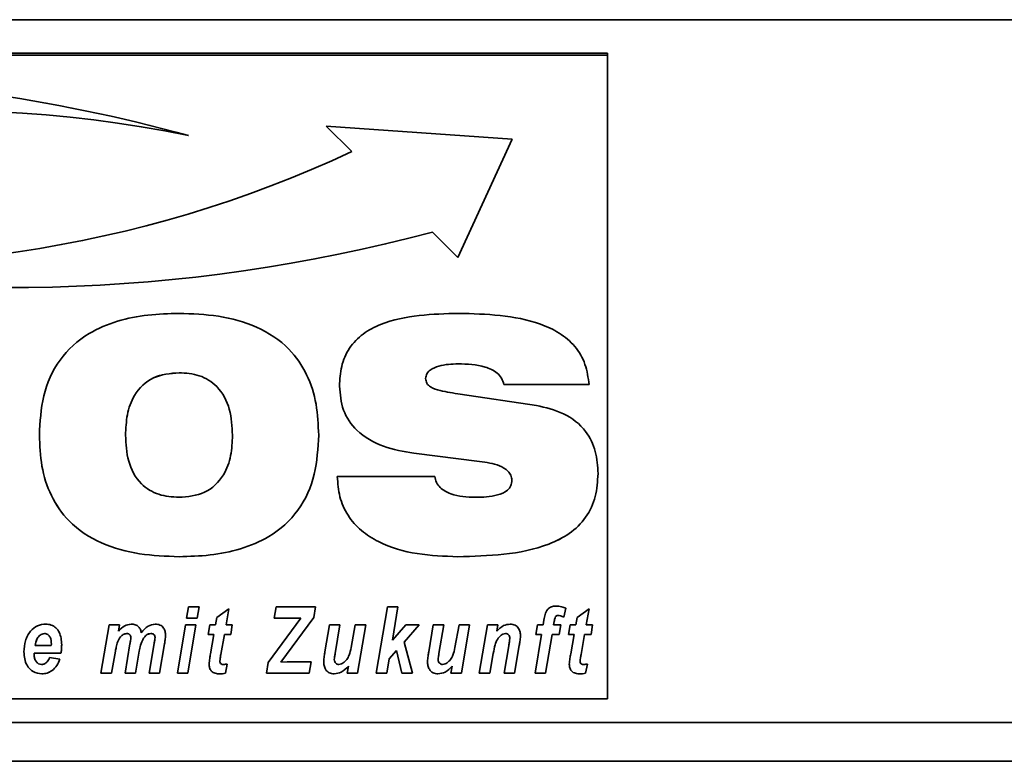
# Paper-space layout 'Blatt1' of a CAD drawing. Units: millimetres. Extents: x 0 to 6300, y 0 to 4455.
# Drawn here: x 471 to 547, y 2821 to 2878 of the extents above; entities that cross this region are included whole.
import ezdxf

# ---------------------------------------------------------------- set-up
doc = ezdxf.new("R2010")
doc.units = ezdxf.units.MM

psp = doc.layouts.new('Blatt1')

# ---------------------------------------------------------------- linework, layer by layer
at = {"color": 7, "linetype": 'Continuous', "lineweight": 35, "ltscale": 15}
for p, q in [((386.186, 2878.108), (836.186, 2878.108)), ((516.186, 2875.514), (406.186, 2875.514)), ((516.186, 2875.361), (406.186, 2875.361)), ((516.186, 2875.361), (516.186, 2875.514)), ((516.186, 2825.455), (516.186, 2875.361)), ((508.789, 2868.842), (494.358, 2869.863)), ((494.358, 2869.863), (496.343, 2867.881)), ((494.358, 2869.863), (496.343, 2867.882)), ((504.58, 2859.66), (508.789, 2868.842)), ((504.58, 2859.66), (508.789, 2868.842)), ((496.343, 2867.882), (496.343, 2867.881)), ((502.595, 2861.642), (504.58, 2859.66)), ((502.595, 2861.642), (502.595, 2861.641)), ((502.595, 2861.641), (504.58, 2859.66)), ((504.58, 2859.66), (504.58, 2859.66)), ((504.594, 2851.428), (504.594, 2851.427)), ((482.943, 2850.737), (482.943, 2850.737)), ((502.073, 2850.295), (502.073, 2850.295)), ((514.75, 2849.817), (508.134, 2849.817)), ((514.75, 2849.817), (508.134, 2849.817)), ((508.134, 2849.817), (508.134, 2849.817)), ((504.753, 2849.08), (510.659, 2848.199)), ((478.794, 2845.888), (478.794, 2845.888)), ((487.091, 2845.888), (487.091, 2845.888)), ((506.262, 2843.864), (501.148, 2844.493)), ((506.262, 2843.864), (501.148, 2844.493)), ((501.148, 2844.493), (501.148, 2844.493)), ((506.262, 2843.864), (506.262, 2843.864)), ((495.22, 2842.685), (502.772, 2842.696)), ((508.758, 2842.401), (508.758, 2842.401)), ((482.943, 2836.474), (482.943, 2836.473)), ((504.569, 2836.474), (504.569, 2836.473)), ((483.533, 2831.713), (483.685, 2832.578)), ((483.685, 2832.578), (484.497, 2832.578)), ((484.497, 2832.578), (484.342, 2831.713)), ((484.497, 2832.578), (484.342, 2831.713)), ((490.326, 2831.713), (490.474, 2832.578)), ((490.474, 2832.578), (493.528, 2832.578)), ((493.528, 2832.578), (493.401, 2831.766)), ((493.528, 2832.578), (493.401, 2831.766)), ((498.244, 2827.451), (499.115, 2832.578)), ((499.115, 2832.578), (499.926, 2832.578)), ((499.926, 2832.578), (499.49, 2830.011)), ((499.926, 2832.578), (499.49, 2830.011)), ((512.957, 2832.477), (512.799, 2831.79)), ((512.957, 2832.476), (512.799, 2831.79)), ((484.342, 2831.713), (483.533, 2831.713)), ((484.342, 2831.713), (483.533, 2831.713)), ((484.342, 2831.713), (484.342, 2831.713)), ((485.782, 2831.18), (485.883, 2831.765)), ((485.883, 2831.765), (486.816, 2832.433)), ((486.816, 2832.433), (486.589, 2831.18)), ((486.815, 2832.433), (486.589, 2831.18)), ((489.866, 2828.267), (492.399, 2831.713)), ((492.399, 2831.713), (490.326, 2831.713)), ((492.399, 2831.713), (490.326, 2831.713)), ((493.401, 2831.766), (490.852, 2828.299)), ((493.401, 2831.766), (490.852, 2828.3)), ((492.399, 2831.713), (492.399, 2831.713)), ((493.401, 2831.766), (493.401, 2831.766)), ((512.149, 2831.826), (512.149, 2831.826)), ((512.335, 2831.913), (512.335, 2831.912)), ((512.799, 2831.79), (512.799, 2831.79)), ((513.719, 2831.18), (513.821, 2831.765)), ((513.821, 2831.765), (514.753, 2832.433)), ((514.753, 2832.433), (514.527, 2831.18)), ((514.753, 2832.433), (514.527, 2831.18)), ((476.891, 2827.451), (477.522, 2831.18)), ((477.522, 2831.18), (478.333, 2831.18)), ((478.333, 2831.18), (478.248, 2830.697)), ((478.333, 2831.18), (478.248, 2830.698)), ((482.818, 2827.451), (483.446, 2831.18)), ((483.446, 2831.18), (484.256, 2831.18)), ((484.256, 2831.18), (483.629, 2827.451)), ((484.256, 2831.18), (483.629, 2827.452)), ((485.209, 2830.448), (485.345, 2831.18)), ((485.345, 2831.18), (485.782, 2831.18)), ((486.589, 2831.18), (487.077, 2831.18)), ((486.589, 2831.18), (486.589, 2831.18)), ((487.077, 2831.18), (486.96, 2830.448)), ((487.077, 2831.18), (486.96, 2830.448)), ((494.264, 2829.101), (494.616, 2831.18)), ((494.616, 2831.18), (495.428, 2831.18)), ((495.428, 2831.18), (495.053, 2828.979)), ((495.427, 2831.18), (495.053, 2828.979)), ((496.291, 2829.423), (496.617, 2831.18)), ((496.617, 2831.18), (497.428, 2831.18)), ((497.428, 2831.18), (496.797, 2827.451)), ((497.428, 2831.18), (496.797, 2827.452)), ((499.49, 2830.011), (500.532, 2831.18)), ((501.58, 2831.18), (500.395, 2829.851)), ((501.58, 2831.18), (500.395, 2829.852)), ((500.532, 2831.18), (501.58, 2831.18)), ((502.316, 2829.101), (502.667, 2831.18)), ((502.667, 2831.18), (503.479, 2831.18)), ((503.479, 2831.18), (503.105, 2828.979)), ((503.479, 2831.18), (503.105, 2828.979)), ((504.342, 2829.423), (504.669, 2831.18)), ((504.669, 2831.18), (505.48, 2831.18)), ((505.48, 2831.18), (504.849, 2827.451)), ((505.48, 2831.18), (504.849, 2827.452)), ((506.229, 2827.451), (506.86, 2831.18)), ((506.86, 2831.18), (507.672, 2831.18)), ((507.672, 2831.18), (507.587, 2830.696)), ((507.672, 2831.18), (507.587, 2830.697)), ((510.622, 2830.448), (510.749, 2831.18)), ((510.749, 2831.18), (511.186, 2831.18)), ((511.186, 2831.18), (511.251, 2831.563)), ((512.042, 2831.44), (511.998, 2831.18)), ((512.042, 2831.44), (511.998, 2831.18)), ((511.998, 2831.18), (512.557, 2831.18)), ((511.998, 2831.18), (511.998, 2831.18)), ((512.042, 2831.44), (512.042, 2831.44)), ((512.557, 2831.18), (512.43, 2830.448)), ((512.557, 2831.18), (512.43, 2830.448)), ((513.147, 2830.448), (513.283, 2831.18)), ((513.283, 2831.18), (513.719, 2831.18)), ((514.527, 2831.18), (515.015, 2831.18)), ((514.527, 2831.18), (514.527, 2831.18)), ((515.015, 2831.18), (514.898, 2830.448)), ((515.015, 2831.18), (514.898, 2830.448)), ((472.498, 2830.515), (472.498, 2830.514)), ((478.248, 2830.698), (478.248, 2830.697)), ((478.886, 2830.515), (478.886, 2830.514)), ((479.206, 2830.199), (479.206, 2830.199)), ((480.763, 2830.515), (480.763, 2830.514)), ((481.084, 2830.21), (481.084, 2830.209)), ((485.648, 2830.448), (485.209, 2830.448)), ((485.648, 2830.448), (485.209, 2830.448)), ((485.384, 2828.937), (485.648, 2830.448)), ((485.648, 2830.448), (485.648, 2830.448)), ((486.46, 2830.448), (486.184, 2828.878)), ((486.46, 2830.448), (486.184, 2828.878)), ((486.96, 2830.448), (486.46, 2830.448)), ((486.96, 2830.448), (486.46, 2830.448)), ((486.46, 2830.448), (486.46, 2830.448)), ((486.96, 2830.448), (486.96, 2830.448)), ((507.587, 2830.697), (507.587, 2830.696)), ((507.932, 2830.382), (507.932, 2830.382)), ((508.265, 2830.515), (508.265, 2830.514)), ((510.556, 2827.451), (511.062, 2830.448)), ((511.062, 2830.448), (510.622, 2830.448)), ((511.062, 2830.448), (510.622, 2830.448)), ((511.062, 2830.448), (511.062, 2830.448)), ((511.874, 2830.448), (511.367, 2827.451)), ((511.874, 2830.448), (511.367, 2827.452)), ((512.43, 2830.448), (511.874, 2830.448)), ((512.43, 2830.448), (511.874, 2830.448)), ((511.874, 2830.448), (511.874, 2830.448)), ((512.43, 2830.448), (512.43, 2830.448)), ((513.586, 2830.448), (513.147, 2830.448)), ((513.586, 2830.448), (513.147, 2830.448)), ((513.322, 2828.937), (513.586, 2830.448)), ((513.586, 2830.448), (513.586, 2830.448)), ((514.398, 2830.448), (514.122, 2828.878)), ((514.398, 2830.448), (514.122, 2828.878)), ((514.898, 2830.448), (514.398, 2830.448)), ((514.898, 2830.448), (514.398, 2830.448)), ((514.398, 2830.448), (514.398, 2830.448)), ((514.898, 2830.448), (514.898, 2830.448)), ((471.789, 2829.582), (473.038, 2829.582)), ((471.789, 2829.582), (471.789, 2829.582)), ((473.038, 2829.582), (473.041, 2829.681)), ((473.041, 2829.681), (473.041, 2829.681)), ((478.181, 2829.855), (478.181, 2829.855)), ((478.758, 2827.451), (479.14, 2829.705)), ((480.191, 2830.15), (480.191, 2830.15)), ((480.626, 2827.451), (481.011, 2829.73)), ((481.821, 2829.721), (481.437, 2827.452)), ((481.821, 2829.72), (481.437, 2827.451)), ((481.821, 2829.721), (481.821, 2829.72)), ((499.49, 2830.011), (499.49, 2830.011)), ((500.395, 2829.852), (500.395, 2829.851)), ((500.395, 2829.851), (501.046, 2827.451)), ((508.164, 2827.451), (508.523, 2829.564)), ((508.602, 2830.127), (508.602, 2830.127)), ((509.337, 2829.577), (508.975, 2827.451)), ((509.337, 2829.577), (508.975, 2827.452)), ((509.337, 2829.577), (509.337, 2829.577)), ((471.707, 2828.983), (471.707, 2828.893)), ((473.786, 2828.983), (471.707, 2828.983)), ((473.786, 2828.983), (471.707, 2828.983)), ((471.707, 2828.983), (471.707, 2828.983)), ((473.786, 2828.983), (473.786, 2828.983)), ((478.015, 2829.146), (477.702, 2827.451)), ((478.015, 2829.146), (477.702, 2827.452)), ((478.015, 2829.146), (478.015, 2829.146)), ((479.854, 2829.143), (479.568, 2827.451)), ((479.854, 2829.143), (479.568, 2827.452)), ((479.854, 2829.143), (479.854, 2829.143)), ((486.184, 2828.878), (486.184, 2828.878)), ((495.053, 2828.979), (495.053, 2828.979)), ((499.804, 2829.189), (499.244, 2828.561)), ((499.804, 2829.189), (499.244, 2828.562)), ((500.225, 2827.451), (499.804, 2829.189)), ((500.225, 2827.452), (499.804, 2829.189)), ((499.804, 2829.189), (499.804, 2829.189)), ((503.105, 2828.979), (503.105, 2828.979)), ((507.319, 2828.965), (507.04, 2827.451)), ((507.319, 2828.965), (507.04, 2827.452)), ((507.319, 2828.965), (507.319, 2828.965)), ((514.122, 2828.878), (514.122, 2828.878)), ((472.908, 2828.65), (473.709, 2828.517)), ((486.112, 2828.382), (486.112, 2828.381)), ((486.677, 2828.142), (486.543, 2827.432)), ((486.677, 2828.142), (486.543, 2827.432)), ((489.726, 2827.451), (489.866, 2828.267)), ((490.852, 2828.299), (491.332, 2828.31)), ((490.852, 2828.3), (490.852, 2828.299)), ((491.332, 2828.31), (491.477, 2828.31)), ((491.477, 2828.31), (492.139, 2828.317)), ((492.139, 2828.317), (493.194, 2828.317)), ((493.194, 2828.317), (493.046, 2827.451)), ((493.194, 2828.317), (493.046, 2827.452)), ((494.988, 2828.49), (494.988, 2828.49)), ((495.986, 2827.451), (496.077, 2827.988)), ((496.077, 2827.988), (496.077, 2827.988)), ((499.244, 2828.562), (499.055, 2827.452)), ((499.244, 2828.561), (499.055, 2827.451)), ((499.244, 2828.562), (499.244, 2828.561)), ((503.039, 2828.49), (503.039, 2828.49)), ((504.038, 2827.451), (504.129, 2827.988)), ((504.129, 2827.988), (504.129, 2827.988)), ((514.05, 2828.382), (514.05, 2828.381)), ((514.615, 2828.142), (514.481, 2827.432)), ((514.615, 2828.142), (514.481, 2827.432)), ((472.306, 2827.385), (472.306, 2827.385)), ((477.702, 2827.452), (476.891, 2827.452)), ((477.702, 2827.451), (476.891, 2827.451)), ((477.702, 2827.452), (477.702, 2827.451)), ((479.568, 2827.451), (478.758, 2827.451)), ((479.568, 2827.452), (478.759, 2827.452)), ((479.568, 2827.452), (479.568, 2827.451)), ((481.437, 2827.452), (480.626, 2827.452)), ((481.437, 2827.451), (480.626, 2827.451)), ((481.437, 2827.452), (481.437, 2827.451)), ((483.629, 2827.452), (482.818, 2827.452)), ((483.629, 2827.451), (482.818, 2827.451)), ((483.629, 2827.452), (483.629, 2827.451)), ((486.113, 2827.385), (486.113, 2827.385)), ((486.543, 2827.432), (486.543, 2827.432)), ((493.046, 2827.452), (489.726, 2827.452)), ((493.046, 2827.451), (489.726, 2827.451)), ((493.046, 2827.452), (493.046, 2827.451)), ((494.977, 2827.385), (494.977, 2827.385)), ((496.797, 2827.452), (495.986, 2827.452)), ((496.797, 2827.451), (495.986, 2827.451)), ((496.797, 2827.452), (496.797, 2827.451)), ((499.055, 2827.452), (498.244, 2827.452)), ((499.055, 2827.451), (498.244, 2827.451)), ((499.055, 2827.452), (499.055, 2827.451)), ((501.046, 2827.452), (500.225, 2827.452)), ((500.225, 2827.452), (500.225, 2827.451)), ((501.046, 2827.451), (500.225, 2827.451)), ((503.029, 2827.385), (503.029, 2827.385)), ((504.849, 2827.452), (504.038, 2827.452)), ((504.849, 2827.451), (504.038, 2827.451)), ((504.849, 2827.452), (504.849, 2827.451)), ((507.04, 2827.451), (506.229, 2827.451)), ((507.04, 2827.452), (506.23, 2827.452)), ((507.04, 2827.452), (507.04, 2827.451)), ((508.975, 2827.452), (508.164, 2827.452)), ((508.975, 2827.451), (508.164, 2827.451)), ((508.975, 2827.452), (508.975, 2827.451)), ((511.367, 2827.452), (510.556, 2827.452)), ((511.367, 2827.451), (510.556, 2827.451)), ((511.367, 2827.452), (511.367, 2827.451)), ((514.051, 2827.385), (514.051, 2827.385)), ((514.481, 2827.432), (514.481, 2827.432)), ((406.186, 2825.455), (516.186, 2825.455)), ((391.186, 2823.608), (831.186, 2823.608)), ((391.186, 2820.608), (831.186, 2820.608))]:
    psp.add_line(p, q, dxfattribs=at)
at = {"color": 7, "linetype": 'Continuous', "lineweight": 35, "ltscale": 225}
for centre, radius, start, end in [((450.154, 2747.172), 126.477, 74.62575, 104.46015), ((464.819, 2778.152), 92.907, 78.28334, 114.85222), ((464.819, 2778.153), 92.907, 78.28334, 114.85222), ((456.982, 2952.021), 92.891, 261.63294, 295.07062), ((469.863, 2983.811), 126.478, 257.95256, 284.99826), ((469.863, 2983.811), 126.478, 257.95256, 284.99826)]:
    psp.add_arc(centre, radius, start, end, dxfattribs=at)
at = {"color": 7, "linetype": 'Continuous', "lineweight": 35, "ltscale": 15}
for points, knots in [([(472.11, 2845.899), (472.164, 2846.921), (472.273, 2848.963), (473.532, 2851.843), (475.706, 2853.792), (478.153, 2854.798), (480.529, 2855.273), (482.138, 2855.316), (482.943, 2855.338)], [0, 0, 0, 0, 0.18685, 0.373069, 0.559092, 0.705896, 0.8529, 1, 1, 1, 1]), ([(482.943, 2855.338), (483.967, 2855.301), (486.013, 2855.226), (489.004, 2854.424), (491.446, 2852.834), (492.952, 2850.634), (493.675, 2848.308), (493.742, 2846.702), (493.776, 2845.899)], [0, 0, 0, 0, 0.187021, 0.373748, 0.559887, 0.706362, 0.853081, 1, 1, 1, 1]), ([(495.389, 2849.702), (495.417, 2850.215), (495.472, 2851.241), (496.092, 2852.685), (497.183, 2853.807), (499.025, 2854.75), (501.57, 2855.26), (503.619, 2855.312), (504.645, 2855.338)], [0, 0, 0, 0, 0.1250694, 0.2498587, 0.374574, 0.4995876, 0.7495523, 1, 1, 1, 1]), ([(504.645, 2855.338), (505.714, 2855.311), (507.85, 2855.258), (510.504, 2854.761), (512.462, 2853.871), (513.706, 2852.829), (514.534, 2851.411), (514.678, 2850.348), (514.75, 2849.817)], [0, 0, 0, 0, 0.250416, 0.50046, 0.625534, 0.750363, 0.875073, 1, 1, 1, 1]), ([(504.594, 2851.428), (504.089, 2851.407), (503.332, 2851.376), (502.507, 2851.04), (502.132, 2850.675), (502.093, 2850.421), (502.073, 2850.295)], [0, 0, 0, 0, 0.500278, 0.750157, 0.875525, 1, 1, 1, 1]), ([(504.594, 2851.427), (504.089, 2851.407), (503.332, 2851.376), (502.507, 2851.04), (502.132, 2850.674), (502.093, 2850.421), (502.073, 2850.295)], [0, 0, 0, 0, 0.500278, 0.750157, 0.875525, 1, 1, 1, 1]), ([(508.134, 2849.817), (508.087, 2849.987), (507.993, 2850.328), (507.511, 2850.862), (506.357, 2851.365), (505.3, 2851.403), (504.594, 2851.428)], [0, 0, 0, 0, 0.124941, 0.249906, 0.499433, 1, 1, 1, 1]), ([(508.134, 2849.817), (508.087, 2849.987), (507.993, 2850.328), (507.511, 2850.862), (506.357, 2851.365), (505.3, 2851.402), (504.594, 2851.427)], [0, 0, 0, 0, 0.124941, 0.249906, 0.499433, 1, 1, 1, 1]), ([(482.943, 2850.737), (482.255, 2850.678), (480.883, 2850.559), (479.434, 2849.15), (478.866, 2847.486), (478.818, 2846.421), (478.794, 2845.888)], [0, 0, 0, 0, 0.279882, 0.557925, 0.778628, 1, 1, 1, 1]), ([(482.943, 2850.737), (482.255, 2850.677), (480.883, 2850.558), (479.434, 2849.15), (478.866, 2847.485), (478.818, 2846.421), (478.794, 2845.888)], [0, 0, 0, 0, 0.279882, 0.557925, 0.778628, 1, 1, 1, 1]), ([(487.091, 2845.888), (487.057, 2846.567), (486.989, 2847.92), (486.086, 2849.669), (484.548, 2850.629), (483.479, 2850.701), (482.943, 2850.737)], [0, 0, 0, 0, 0.2810159, 0.5600381, 0.7795159, 1, 1, 1, 1]), ([(487.091, 2845.888), (487.057, 2846.567), (486.989, 2847.919), (486.086, 2849.669), (484.548, 2850.628), (483.479, 2850.701), (482.943, 2850.737)], [0, 0, 0, 0, 0.281016, 0.560038, 0.779516, 1, 1, 1, 1]), ([(502.073, 2850.295), (502.092, 2850.161), (502.129, 2849.893), (502.548, 2849.524), (503.447, 2849.271), (504.23, 2849.156), (504.753, 2849.08)], [0, 0, 0, 0, 0.124372, 0.249102, 0.498735, 1, 1, 1, 1]), ([(501.148, 2844.493), (500.354, 2844.632), (498.769, 2844.91), (496.757, 2846.026), (495.547, 2847.8), (495.442, 2849.067), (495.389, 2849.702)], [0, 0, 0, 0, 0.280972, 0.560601, 0.779986, 1, 1, 1, 1]), ([(501.148, 2844.493), (500.354, 2844.632), (498.769, 2844.91), (496.757, 2846.026), (495.547, 2847.8), (495.442, 2849.067), (495.389, 2849.702)], [0, 0, 0, 0, 0.280972, 0.560601, 0.779986, 1, 1, 1, 1]), ([(510.659, 2848.199), (511.38, 2848.032), (512.818, 2847.698), (514.509, 2846.401), (515.344, 2844.649), (515.409, 2843.491), (515.442, 2842.911)], [0, 0, 0, 0, 0.28062, 0.55953, 0.779424, 1, 1, 1, 1]), ([(482.943, 2836.473), (481.919, 2836.511), (479.875, 2836.585), (476.886, 2837.387), (474.444, 2838.971), (472.935, 2841.166), (472.211, 2843.491), (472.143, 2845.096), (472.11, 2845.899)], [0, 0, 0, 0, 0.18703, 0.373751, 0.559856, 0.706352, 0.853077, 1, 1, 1, 1]), ([(482.943, 2836.474), (481.919, 2836.511), (479.875, 2836.585), (476.886, 2837.387), (474.444, 2838.971), (472.935, 2841.167), (472.211, 2843.492), (472.143, 2845.096), (472.11, 2845.899)], [0, 0, 0, 0, 0.18703, 0.373751, 0.559856, 0.706352, 0.853077, 1, 1, 1, 1]), ([(478.794, 2845.888), (478.828, 2845.212), (478.897, 2843.864), (479.8, 2842.12), (481.344, 2841.181), (482.409, 2841.11), (482.943, 2841.075)], [0, 0, 0, 0, 0.2809709, 0.559955, 0.7795144, 1, 1, 1, 1]), ([(493.776, 2845.899), (493.721, 2844.877), (493.611, 2842.836), (492.349, 2839.96), (490.176, 2838.013), (487.729, 2837.013), (485.354, 2836.539), (483.747, 2836.495), (482.943, 2836.473)], [0, 0, 0, 0, 0.186844, 0.373061, 0.559094, 0.705897, 0.852902, 1, 1, 1, 1]), ([(493.776, 2845.899), (493.721, 2844.877), (493.611, 2842.836), (492.349, 2839.961), (490.176, 2838.013), (487.729, 2837.013), (485.354, 2836.539), (483.747, 2836.495), (482.943, 2836.474)], [0, 0, 0, 0, 0.186844, 0.373061, 0.559094, 0.705897, 0.852902, 1, 1, 1, 1]), ([(482.943, 2841.075), (483.628, 2841.132), (484.993, 2841.248), (486.451, 2842.637), (487.019, 2844.297), (487.067, 2845.357), (487.091, 2845.888)], [0, 0, 0, 0, 0.2799142, 0.5580031, 0.7786705, 1, 1, 1, 1]), ([(508.758, 2842.401), (508.744, 2842.533), (508.716, 2842.797), (508.391, 2843.231), (507.562, 2843.669), (506.782, 2843.786), (506.262, 2843.864)], [0, 0, 0, 0, 0.124952, 0.25002, 0.499521, 1, 1, 1, 1]), ([(508.758, 2842.401), (508.744, 2842.533), (508.716, 2842.797), (508.391, 2843.231), (507.562, 2843.669), (506.782, 2843.786), (506.262, 2843.864)], [0, 0, 0, 0, 0.124952, 0.25002, 0.499521, 1, 1, 1, 1]), ([(504.569, 2836.473), (503.516, 2836.51), (501.414, 2836.583), (498.838, 2837.314), (497.05, 2838.449), (495.982, 2839.636), (495.334, 2841.107), (495.258, 2842.159), (495.22, 2842.685)], [0, 0, 0, 0, 0.250342, 0.500066, 0.625141, 0.750063, 0.874948, 1, 1, 1, 1]), ([(504.569, 2836.474), (503.516, 2836.51), (501.414, 2836.583), (498.838, 2837.314), (497.05, 2838.449), (495.982, 2839.636), (495.334, 2841.108), (495.258, 2842.159), (495.22, 2842.685)], [0, 0, 0, 0, 0.250342, 0.500066, 0.625141, 0.750063, 0.874948, 1, 1, 1, 1]), ([(502.772, 2842.696), (502.806, 2842.537), (502.874, 2842.218), (503.283, 2841.699), (504.302, 2841.145), (505.279, 2841.103), (505.93, 2841.075)], [0, 0, 0, 0, 0.125214, 0.250678, 0.500186, 1, 1, 1, 1]), ([(515.442, 2842.912), (515.407, 2842.315), (515.336, 2841.122), (514.569, 2839.46), (513.261, 2838.198), (511.103, 2837.142), (508.144, 2836.563), (505.762, 2836.503), (504.569, 2836.474)], [0, 0, 0, 0, 0.125008, 0.249756, 0.37452, 0.499533, 0.749537, 1, 1, 1, 1]), ([(515.442, 2842.911), (515.407, 2842.315), (515.336, 2841.122), (514.569, 2839.46), (513.261, 2838.198), (511.103, 2837.141), (508.144, 2836.562), (505.762, 2836.503), (504.569, 2836.473)], [0, 0, 0, 0, 0.1250076, 0.2497563, 0.3745201, 0.4995328, 0.749537, 1, 1, 1, 1]), ([(505.93, 2841.075), (506.508, 2841.09), (507.373, 2841.113), (508.334, 2841.501), (508.715, 2841.965), (508.743, 2842.256), (508.758, 2842.401)], [0, 0, 0, 0, 0.500629, 0.749895, 0.875084, 1, 1, 1, 1]), ([(511.251, 2831.563), (511.277, 2831.709), (511.328, 2831.999), (511.486, 2832.397), (511.823, 2832.618), (512.057, 2832.636), (512.174, 2832.645)], [0, 0, 0, 0, 0.281517, 0.56045, 0.779754, 1, 1, 1, 1]), ([(512.174, 2832.645), (512.325, 2832.634), (512.594, 2832.614), (512.846, 2832.519), (512.957, 2832.476)], [0, 0, 0, 0, 0.559663, 1, 1, 1, 1]), ([(512.149, 2831.826), (512.122, 2831.756), (512.073, 2831.631), (512.051, 2831.499), (512.042, 2831.44)], [0, 0, 0, 0, 0.558846, 1, 1, 1, 1]), ([(512.149, 2831.826), (512.122, 2831.756), (512.073, 2831.631), (512.051, 2831.499), (512.042, 2831.44)], [0, 0, 0, 0, 0.558846, 1, 1, 1, 1]), ([(512.335, 2831.913), (512.295, 2831.908), (512.223, 2831.9), (512.172, 2831.849), (512.149, 2831.826)], [0, 0, 0, 0, 0.558977, 1, 1, 1, 1]), ([(512.335, 2831.912), (512.295, 2831.908), (512.223, 2831.899), (512.172, 2831.849), (512.149, 2831.826)], [0, 0, 0, 0, 0.558977, 1, 1, 1, 1]), ([(512.799, 2831.79), (512.715, 2831.825), (512.566, 2831.888), (512.405, 2831.905), (512.335, 2831.913)], [0, 0, 0, 0, 0.560387, 1, 1, 1, 1]), ([(512.799, 2831.79), (512.715, 2831.825), (512.566, 2831.888), (512.405, 2831.905), (512.335, 2831.912)], [0, 0, 0, 0, 0.5603866, 1, 1, 1, 1]), ([(470.907, 2829.096), (470.93, 2829.383), (470.978, 2829.956), (471.352, 2830.679), (471.934, 2831.179), (472.389, 2831.224), (472.617, 2831.247)], [0, 0, 0, 0, 0.280582, 0.560851, 0.780249, 1, 1, 1, 1]), ([(472.617, 2831.247), (472.76, 2831.234), (473.045, 2831.21), (473.41, 2830.968), (473.786, 2830.466), (473.819, 2829.981), (473.842, 2829.64)], [0, 0, 0, 0, 0.1870538, 0.3738009, 0.5609569, 1, 1, 1, 1]), ([(478.248, 2830.697), (478.398, 2830.861), (478.667, 2831.151), (479.054, 2831.218), (479.224, 2831.247)], [0, 0, 0, 0, 0.56125, 1, 1, 1, 1]), ([(479.224, 2831.247), (479.333, 2831.24), (479.548, 2831.228), (479.814, 2831.062), (479.962, 2830.822), (479.997, 2830.656), (480.014, 2830.574)], [0, 0, 0, 0, 0.280361, 0.559143, 0.779368, 1, 1, 1, 1]), ([(480.014, 2830.574), (480.174, 2830.776), (480.458, 2831.136), (480.907, 2831.213), (481.105, 2831.247)], [0, 0, 0, 0, 0.559757, 1, 1, 1, 1]), ([(481.105, 2831.247), (481.23, 2831.235), (481.48, 2831.211), (481.757, 2830.972), (481.885, 2830.674), (481.895, 2830.479), (481.9, 2830.381)], [0, 0, 0, 0, 0.279804, 0.55858, 0.778989, 1, 1, 1, 1]), ([(507.587, 2830.696), (507.751, 2830.865), (508.045, 2831.166), (508.459, 2831.222), (508.64, 2831.247)], [0, 0, 0, 0, 0.560801, 1, 1, 1, 1]), ([(508.64, 2831.247), (508.77, 2831.231), (509.029, 2831.201), (509.293, 2830.928), (509.413, 2830.618), (509.422, 2830.417), (509.427, 2830.315)], [0, 0, 0, 0, 0.279259, 0.558215, 0.778777, 1, 1, 1, 1]), ([(472.498, 2830.515), (472.381, 2830.486), (472.146, 2830.428), (471.886, 2830.063), (471.826, 2829.765), (471.789, 2829.582)], [0, 0, 0, 0, 0.2775301, 0.5581744, 1, 1, 1, 1]), ([(472.498, 2830.514), (472.381, 2830.485), (472.146, 2830.428), (471.886, 2830.063), (471.826, 2829.764), (471.789, 2829.582)], [0, 0, 0, 0, 0.27753, 0.558174, 1, 1, 1, 1]), ([(473.041, 2829.681), (473.034, 2829.871), (473.022, 2830.156), (472.809, 2830.421), (472.639, 2830.505), (472.545, 2830.511), (472.498, 2830.515)], [0, 0, 0, 0, 0.499212, 0.748585, 0.874336, 1, 1, 1, 1]), ([(473.041, 2829.681), (473.034, 2829.871), (473.022, 2830.156), (472.809, 2830.421), (472.639, 2830.505), (472.545, 2830.511), (472.498, 2830.514)], [0, 0, 0, 0, 0.499212, 0.748585, 0.874336, 1, 1, 1, 1]), ([(478.886, 2830.515), (478.792, 2830.494), (478.604, 2830.453), (478.342, 2830.216), (478.242, 2829.992), (478.181, 2829.855)], [0, 0, 0, 0, 0.278578, 0.559346, 1, 1, 1, 1]), ([(478.886, 2830.514), (478.792, 2830.494), (478.604, 2830.453), (478.342, 2830.216), (478.242, 2829.992), (478.181, 2829.855)], [0, 0, 0, 0, 0.278578, 0.559346, 1, 1, 1, 1]), ([(479.206, 2830.199), (479.202, 2830.247), (479.193, 2830.342), (479.107, 2830.449), (478.998, 2830.507), (478.923, 2830.512), (478.886, 2830.515)], [0, 0, 0, 0, 0.279926, 0.558748, 0.7792, 1, 1, 1, 1]), ([(479.206, 2830.199), (479.202, 2830.247), (479.193, 2830.342), (479.107, 2830.448), (478.998, 2830.507), (478.923, 2830.512), (478.886, 2830.514)], [0, 0, 0, 0, 0.279926, 0.558748, 0.7792, 1, 1, 1, 1]), ([(479.14, 2829.705), (479.156, 2829.797), (479.183, 2829.961), (479.199, 2830.126), (479.206, 2830.199)], [0, 0, 0, 0, 0.560127, 1, 1, 1, 1]), ([(480.763, 2830.515), (480.697, 2830.507), (480.565, 2830.493), (480.36, 2830.365), (480.255, 2830.232), (480.191, 2830.15)], [0, 0, 0, 0, 0.279654, 0.559628, 1, 1, 1, 1]), ([(480.763, 2830.514), (480.697, 2830.507), (480.565, 2830.492), (480.36, 2830.364), (480.255, 2830.231), (480.191, 2830.15)], [0, 0, 0, 0, 0.279654, 0.559628, 1, 1, 1, 1]), ([(481.084, 2830.21), (481.08, 2830.257), (481.073, 2830.351), (480.986, 2830.458), (480.874, 2830.509), (480.8, 2830.513), (480.763, 2830.515)], [0, 0, 0, 0, 0.280059, 0.55856, 0.778979, 1, 1, 1, 1]), ([(481.084, 2830.209), (481.08, 2830.257), (481.073, 2830.351), (480.986, 2830.458), (480.874, 2830.508), (480.8, 2830.512), (480.763, 2830.514)], [0, 0, 0, 0, 0.280059, 0.55856, 0.778979, 1, 1, 1, 1]), ([(481.011, 2829.73), (481.027, 2829.819), (481.055, 2829.978), (481.075, 2830.139), (481.084, 2830.209)], [0, 0, 0, 0, 0.560103, 1, 1, 1, 1]), ([(481.9, 2830.381), (481.891, 2830.257), (481.874, 2830.036), (481.837, 2829.817), (481.821, 2829.72)], [0, 0, 0, 0, 0.559847, 1, 1, 1, 1]), ([(481.9, 2830.381), (481.891, 2830.257), (481.874, 2830.036), (481.837, 2829.817), (481.821, 2829.721)], [0, 0, 0, 0, 0.559847, 1, 1, 1, 1]), ([(507.932, 2830.382), (507.822, 2830.281), (507.601, 2830.077), (507.433, 2829.563), (507.362, 2829.192), (507.319, 2828.965)], [0, 0, 0, 0, 0.279239, 0.558988, 1, 1, 1, 1]), ([(507.932, 2830.382), (507.822, 2830.281), (507.601, 2830.078), (507.433, 2829.564), (507.362, 2829.192), (507.319, 2828.965)], [0, 0, 0, 0, 0.279239, 0.558988, 1, 1, 1, 1]), ([(508.265, 2830.515), (508.197, 2830.504), (508.075, 2830.486), (507.975, 2830.414), (507.932, 2830.382)], [0, 0, 0, 0, 0.5589743, 1, 1, 1, 1]), ([(508.265, 2830.514), (508.197, 2830.504), (508.075, 2830.486), (507.975, 2830.414), (507.932, 2830.382)], [0, 0, 0, 0, 0.558974, 1, 1, 1, 1]), ([(508.602, 2830.127), (508.599, 2830.182), (508.594, 2830.29), (508.514, 2830.425), (508.393, 2830.504), (508.308, 2830.511), (508.265, 2830.515)], [0, 0, 0, 0, 0.280762, 0.559903, 0.779798, 1, 1, 1, 1]), ([(508.602, 2830.127), (508.599, 2830.182), (508.594, 2830.29), (508.514, 2830.425), (508.393, 2830.504), (508.308, 2830.511), (508.265, 2830.514)], [0, 0, 0, 0, 0.280762, 0.559903, 0.779798, 1, 1, 1, 1]), ([(509.427, 2830.316), (509.416, 2830.177), (509.396, 2829.93), (509.355, 2829.685), (509.337, 2829.577)], [0, 0, 0, 0, 0.559835, 1, 1, 1, 1]), ([(509.427, 2830.315), (509.416, 2830.177), (509.396, 2829.929), (509.355, 2829.685), (509.337, 2829.577)], [0, 0, 0, 0, 0.559835, 1, 1, 1, 1]), ([(473.842, 2829.641), (473.84, 2829.517), (473.837, 2829.296), (473.801, 2829.079), (473.786, 2828.983)], [0, 0, 0, 0, 0.560019, 1, 1, 1, 1]), ([(473.842, 2829.64), (473.84, 2829.517), (473.837, 2829.296), (473.801, 2829.079), (473.786, 2828.983)], [0, 0, 0, 0, 0.560019, 1, 1, 1, 1]), ([(478.181, 2829.855), (478.144, 2829.724), (478.078, 2829.49), (478.034, 2829.251), (478.015, 2829.146)], [0, 0, 0, 0, 0.5598611, 1, 1, 1, 1]), ([(478.181, 2829.855), (478.144, 2829.724), (478.078, 2829.49), (478.034, 2829.252), (478.015, 2829.146)], [0, 0, 0, 0, 0.5598611, 1, 1, 1, 1]), ([(480.191, 2830.15), (480.104, 2829.97), (479.949, 2829.648), (479.883, 2829.298), (479.854, 2829.143)], [0, 0, 0, 0, 0.559005, 1, 1, 1, 1]), ([(480.191, 2830.15), (480.104, 2829.97), (479.949, 2829.648), (479.883, 2829.298), (479.854, 2829.143)], [0, 0, 0, 0, 0.559005, 1, 1, 1, 1]), ([(495.679, 2828.235), (495.778, 2828.318), (495.975, 2828.484), (496.18, 2828.904), (496.248, 2829.226), (496.291, 2829.423)], [0, 0, 0, 0, 0.279519, 0.559399, 1, 1, 1, 1]), ([(503.731, 2828.235), (503.829, 2828.318), (504.027, 2828.484), (504.231, 2828.904), (504.3, 2829.226), (504.342, 2829.423)], [0, 0, 0, 0, 0.279519, 0.559399, 1, 1, 1, 1]), ([(508.523, 2829.564), (508.54, 2829.669), (508.572, 2829.856), (508.593, 2830.044), (508.602, 2830.127)], [0, 0, 0, 0, 0.560125, 1, 1, 1, 1]), ([(472.306, 2827.385), (472.074, 2827.419), (471.61, 2827.487), (471.005, 2828.131), (470.944, 2828.73), (470.907, 2829.096)], [0, 0, 0, 0, 0.279811, 0.560278, 1, 1, 1, 1]), ([(472.306, 2827.385), (472.074, 2827.419), (471.61, 2827.487), (471.005, 2828.131), (470.944, 2828.73), (470.907, 2829.096)], [0, 0, 0, 0, 0.279811, 0.560278, 1, 1, 1, 1]), ([(471.707, 2828.893), (471.713, 2828.792), (471.724, 2828.591), (471.851, 2828.335), (472.048, 2828.152), (472.206, 2828.129), (472.286, 2828.117)], [0, 0, 0, 0, 0.280765, 0.560648, 0.780628, 1, 1, 1, 1]), ([(485.276, 2828.142), (485.291, 2828.291), (485.318, 2828.557), (485.364, 2828.821), (485.384, 2828.937)], [0, 0, 0, 0, 0.559855, 1, 1, 1, 1]), ([(486.184, 2828.878), (486.168, 2828.785), (486.139, 2828.621), (486.12, 2828.454), (486.112, 2828.381)], [0, 0, 0, 0, 0.560137, 1, 1, 1, 1]), ([(486.184, 2828.878), (486.168, 2828.786), (486.139, 2828.621), (486.12, 2828.455), (486.112, 2828.382)], [0, 0, 0, 0, 0.560137, 1, 1, 1, 1]), ([(494.166, 2828.339), (494.179, 2828.482), (494.202, 2828.737), (494.245, 2828.99), (494.264, 2829.101)], [0, 0, 0, 0, 0.559829, 1, 1, 1, 1]), ([(495.053, 2828.979), (495.038, 2828.888), (495.011, 2828.725), (494.995, 2828.562), (494.988, 2828.49)], [0, 0, 0, 0, 0.56012, 1, 1, 1, 1]), ([(495.053, 2828.979), (495.038, 2828.888), (495.011, 2828.726), (494.995, 2828.562), (494.988, 2828.49)], [0, 0, 0, 0, 0.56012, 1, 1, 1, 1]), ([(502.218, 2828.339), (502.231, 2828.482), (502.253, 2828.737), (502.297, 2828.99), (502.316, 2829.101)], [0, 0, 0, 0, 0.559829, 1, 1, 1, 1]), ([(503.105, 2828.979), (503.09, 2828.888), (503.063, 2828.725), (503.047, 2828.562), (503.039, 2828.49)], [0, 0, 0, 0, 0.56012, 1, 1, 1, 1]), ([(503.105, 2828.979), (503.09, 2828.888), (503.063, 2828.726), (503.047, 2828.562), (503.039, 2828.49)], [0, 0, 0, 0, 0.56012, 1, 1, 1, 1]), ([(513.214, 2828.142), (513.229, 2828.291), (513.256, 2828.557), (513.302, 2828.821), (513.322, 2828.937)], [0, 0, 0, 0, 0.559855, 1, 1, 1, 1]), ([(514.122, 2828.878), (514.106, 2828.785), (514.077, 2828.621), (514.058, 2828.454), (514.05, 2828.381)], [0, 0, 0, 0, 0.560137, 1, 1, 1, 1]), ([(514.122, 2828.878), (514.106, 2828.786), (514.077, 2828.621), (514.058, 2828.455), (514.05, 2828.382)], [0, 0, 0, 0, 0.560137, 1, 1, 1, 1]), ([(472.286, 2828.117), (472.367, 2828.128), (472.531, 2828.15), (472.759, 2828.348), (472.851, 2828.535), (472.908, 2828.65)], [0, 0, 0, 0, 0.279311, 0.559338, 1, 1, 1, 1]), ([(473.709, 2828.517), (473.636, 2828.352), (473.49, 2828.023), (473.144, 2827.649), (472.73, 2827.422), (472.447, 2827.397), (472.306, 2827.385)], [0, 0, 0, 0, 0.280476, 0.560184, 0.780095, 1, 1, 1, 1]), ([(473.709, 2828.517), (473.636, 2828.352), (473.49, 2828.023), (473.144, 2827.65), (472.73, 2827.422), (472.447, 2827.397), (472.306, 2827.385)], [0, 0, 0, 0, 0.280476, 0.560184, 0.780095, 1, 1, 1, 1]), ([(486.113, 2827.385), (485.992, 2827.39), (485.751, 2827.402), (485.442, 2827.574), (485.292, 2827.858), (485.281, 2828.047), (485.276, 2828.142)], [0, 0, 0, 0, 0.280972, 0.559422, 0.779239, 1, 1, 1, 1]), ([(486.113, 2827.385), (485.992, 2827.391), (485.751, 2827.402), (485.442, 2827.574), (485.292, 2827.858), (485.281, 2828.048), (485.276, 2828.142)], [0, 0, 0, 0, 0.280972, 0.559422, 0.779239, 1, 1, 1, 1]), ([(486.112, 2828.381), (486.114, 2828.339), (486.119, 2828.255), (486.216, 2828.123), (486.33, 2828.12), (486.4, 2828.117)], [0, 0, 0, 0, 0.281915, 0.559754, 1, 1, 1, 1]), ([(486.4, 2828.117), (486.451, 2828.121), (486.544, 2828.128), (486.636, 2828.138), (486.677, 2828.142)], [0, 0, 0, 0, 0.559954, 1, 1, 1, 1]), ([(494.977, 2827.385), (494.844, 2827.399), (494.577, 2827.429), (494.302, 2827.707), (494.182, 2828.027), (494.172, 2828.235), (494.166, 2828.339)], [0, 0, 0, 0, 0.279406, 0.558178, 0.778826, 1, 1, 1, 1]), ([(494.977, 2827.385), (494.844, 2827.4), (494.577, 2827.429), (494.302, 2827.707), (494.182, 2828.028), (494.172, 2828.235), (494.166, 2828.339)], [0, 0, 0, 0, 0.279406, 0.558178, 0.778826, 1, 1, 1, 1]), ([(496.077, 2827.988), (495.907, 2827.806), (495.603, 2827.482), (495.168, 2827.415), (494.977, 2827.385)], [0, 0, 0, 0, 0.560852, 1, 1, 1, 1]), ([(496.077, 2827.988), (495.907, 2827.807), (495.603, 2827.483), (495.168, 2827.415), (494.977, 2827.385)], [0, 0, 0, 0, 0.560852, 1, 1, 1, 1]), ([(494.988, 2828.49), (494.993, 2828.436), (495.004, 2828.329), (495.095, 2828.205), (495.213, 2828.13), (495.297, 2828.121), (495.339, 2828.117)], [0, 0, 0, 0, 0.279992, 0.559673, 0.779946, 1, 1, 1, 1]), ([(495.339, 2828.117), (495.407, 2828.125), (495.53, 2828.139), (495.633, 2828.205), (495.679, 2828.235)], [0, 0, 0, 0, 0.5590063, 1, 1, 1, 1]), ([(503.029, 2827.385), (502.896, 2827.399), (502.629, 2827.429), (502.354, 2827.707), (502.234, 2828.027), (502.223, 2828.235), (502.218, 2828.339)], [0, 0, 0, 0, 0.279406, 0.558178, 0.778826, 1, 1, 1, 1]), ([(503.029, 2827.385), (502.896, 2827.4), (502.629, 2827.429), (502.354, 2827.707), (502.234, 2828.028), (502.223, 2828.235), (502.218, 2828.339)], [0, 0, 0, 0, 0.279406, 0.558178, 0.778826, 1, 1, 1, 1]), ([(504.129, 2827.988), (503.959, 2827.806), (503.655, 2827.482), (503.22, 2827.415), (503.029, 2827.385)], [0, 0, 0, 0, 0.560852, 1, 1, 1, 1]), ([(504.129, 2827.988), (503.959, 2827.807), (503.655, 2827.483), (503.22, 2827.415), (503.029, 2827.385)], [0, 0, 0, 0, 0.560852, 1, 1, 1, 1]), ([(503.039, 2828.49), (503.045, 2828.436), (503.056, 2828.329), (503.147, 2828.205), (503.265, 2828.13), (503.349, 2828.121), (503.391, 2828.117)], [0, 0, 0, 0, 0.279992, 0.559673, 0.779946, 1, 1, 1, 1]), ([(503.391, 2828.117), (503.459, 2828.125), (503.582, 2828.139), (503.685, 2828.205), (503.731, 2828.235)], [0, 0, 0, 0, 0.5590063, 1, 1, 1, 1]), ([(514.051, 2827.385), (513.93, 2827.39), (513.689, 2827.402), (513.38, 2827.574), (513.23, 2827.858), (513.219, 2828.047), (513.214, 2828.142)], [0, 0, 0, 0, 0.280972, 0.559422, 0.779239, 1, 1, 1, 1]), ([(514.051, 2827.385), (513.93, 2827.391), (513.689, 2827.402), (513.38, 2827.574), (513.23, 2827.858), (513.219, 2828.048), (513.214, 2828.142)], [0, 0, 0, 0, 0.280972, 0.559422, 0.779239, 1, 1, 1, 1]), ([(514.05, 2828.381), (514.052, 2828.339), (514.057, 2828.255), (514.154, 2828.123), (514.268, 2828.12), (514.338, 2828.117)], [0, 0, 0, 0, 0.281915, 0.559754, 1, 1, 1, 1]), ([(514.338, 2828.117), (514.389, 2828.121), (514.482, 2828.128), (514.574, 2828.138), (514.615, 2828.142)], [0, 0, 0, 0, 0.559954, 1, 1, 1, 1]), ([(486.543, 2827.432), (486.464, 2827.416), (486.321, 2827.389), (486.177, 2827.386), (486.113, 2827.385)], [0, 0, 0, 0, 0.559827, 1, 1, 1, 1]), ([(486.543, 2827.432), (486.464, 2827.417), (486.321, 2827.39), (486.177, 2827.386), (486.113, 2827.385)], [0, 0, 0, 0, 0.5598273, 1, 1, 1, 1]), ([(514.481, 2827.432), (514.402, 2827.416), (514.259, 2827.389), (514.115, 2827.386), (514.051, 2827.385)], [0, 0, 0, 0, 0.559827, 1, 1, 1, 1]), ([(514.481, 2827.432), (514.402, 2827.417), (514.259, 2827.39), (514.115, 2827.386), (514.051, 2827.385)], [0, 0, 0, 0, 0.5598273, 1, 1, 1, 1])]:
    psp.add_open_spline(points, degree=3, knots=knots, dxfattribs=at)

doc.saveas('drawing.dxf')
